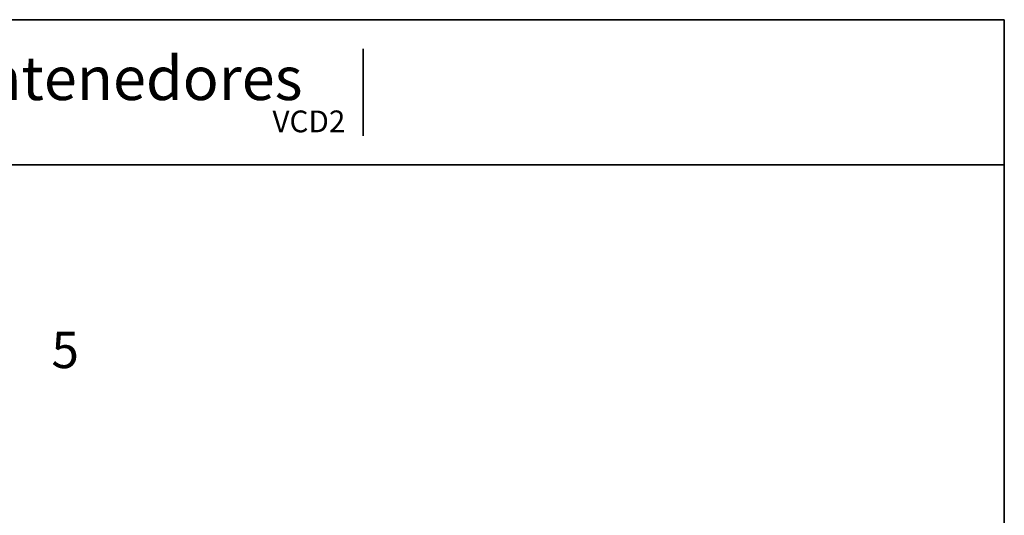
# Paper-space layout 'Hoja4' of a CAD drawing. Units: millimetres. Extents: x 11 to 291, y 5 to 202.
# Drawn here: x 153 to 288, y 134 to 202 of the extents above; entities that cross this region are included whole.
import ezdxf
from ezdxf.enums import TextEntityAlignment as Align

# ---------------------------------------------------------------- set-up
doc = ezdxf.new("R2010")
doc.units = ezdxf.units.MM
doc.layers.add('Predeterminado', color=7, linetype='Continuous')
doc.styles.add('SEACAD_Solid_Edge_ANSI', font='seans.ttf')

# ---------------------------------------------------------------- blocks, each defined once
blk = doc.blocks.new('SEANNOT_GROUP15')
at = {"layer": 'Predeterminado', "color": 7, "lineweight": 5, "style": 'SEACAD_Solid_Edge_ANSI'}
blk.add_text('Recogida Contenedores', height=6, dxfattribs=at).set_placement((100.41, 196.87), align=Align.TOP_LEFT)
blk = doc.blocks.new('SEANNOT_GROUP16')
at = {"layer": 'Predeterminado', "color": 7, "lineweight": 5, "style": 'SEACAD_Solid_Edge_ANSI'}
blk.add_text('VCD2', height=3, dxfattribs=at).set_placement((187.42, 189.43), align=Align.TOP_LEFT)

psp = doc.layouts.new('Hoja4')

# ---------------------------------------------------------------- linework, layer by layer
at = {"layer": 'Predeterminado', "color": 7, "lineweight": 35}
for p, q in [((191.29, 201.95), (11.29, 201.95)), ((288.29, 201.95), (11.29, 201.95)), ((288.29, 201.95), (288.29, 8.6)), ((199.91, 185.95), (199.91, 197.95)), ((11.29, 181.95), (288.29, 181.95))]:
    psp.add_line(p, q, dxfattribs=at)

# ---------------------------------------------------------------- block references
at = {"layer": 'Predeterminado'}
for name in ['SEANNOT_GROUP15', 'SEANNOT_GROUP16']:
    psp.add_blockref(name, (0, 0), dxfattribs=at)

# ---------------------------------------------------------------- texts
at = {"layer": 'Predeterminado', "insert": (156.97, 158.93), "char_height": 5, "width": 6.3049, "attachment_point": 1}
psp.add_mtext('{\\fSolid Edge ANSI|b1||i0||c0|p34;\\C7;\\H5.;\\W1.;5 }', dxfattribs=at)

doc.saveas('drawing.dxf')
